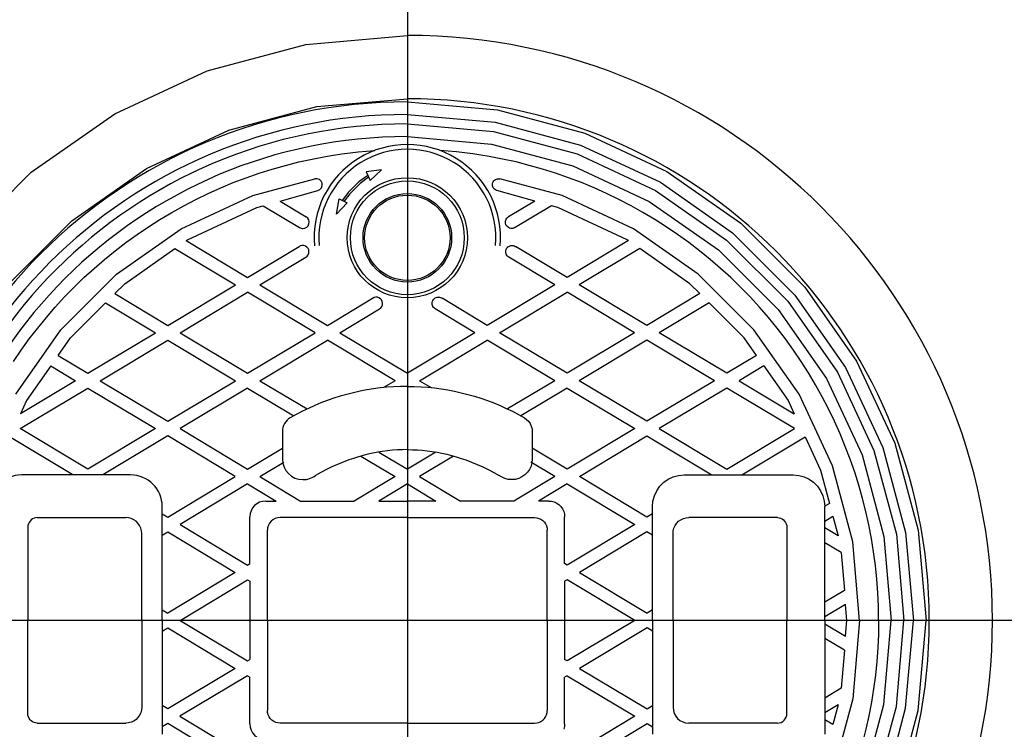
# Model space of a CAD drawing. Extents: x 118 to 410, y 12 to 271.
# Drawn here: x 157 to 173, y 174 to 185 of the extents above; entities that cross this region are included whole.
import ezdxf

# ---------------------------------------------------------------- set-up
doc = ezdxf.new("R2010")
doc.units = 0
doc.header["$LTSCALE"] = 20
doc.linetypes.add('CENTER', pattern=[2, 1.25, -0.25, 0.25, -0.25])
for name, color, linetype in [('01', 7, 'CONTINUOUS'), ('02', 9, 'CONTINUOUS'), ('03', 7, 'CONTINUOUS')]:
    doc.layers.add(name, color=color, linetype=linetype)

msp = doc.modelspace()

# ---------------------------------------------------------------- linework, layer by layer
at = {"layer": '01', "color": 5, "linetype": 'CONTINUOUS'}
for p, q in [((161.822, 184.591), (163.428, 184.732)), ((160.264, 184.174), (161.822, 184.591)), ((158.803, 183.492), (160.264, 184.174)), ((161.995, 183.606), (163.428, 183.732)), ((160.606, 183.234), (161.995, 183.606)), ((157.482, 182.568), (158.803, 183.492)), ((159.303, 182.626), (160.606, 183.234)), ((158.125, 181.801), (159.303, 182.626)), ((156.342, 181.427), (157.482, 182.568)), ((157.108, 180.785), (158.125, 181.801))]:
    msp.add_line(p, q, dxfattribs=at)
at = {"layer": '01', "color": 6, "linetype": 'CENTER'}
msp.add_line((173.931, 175.482), (152.425, 175.482), dxfattribs=at)
at = {"layer": '01', "color": 5, "linetype": 'CONTINUOUS'}
for radius in [9.25, 8.25]:
    msp.add_arc((163.428, 175.482), radius, 270, 450, dxfattribs=at)
at = {"layer": '02', "color": 6, "linetype": 'CENTER'}
msp.add_line((163.428, 270.982), (163.428, 158.482), dxfattribs=at)
at = {"layer": '03', "color": 5, "linetype": 'CONTINUOUS'}
for p, q in [((163.428, 183.682), (164.852, 183.557)), ((164.852, 183.557), (166.233, 183.187)), ((163.428, 183.482), (164.817, 183.36)), ((163.428, 183.332), (164.791, 183.212)), ((164.791, 183.212), (166.113, 182.858)), ((164.817, 183.36), (166.164, 182.999)), ((163.428, 183.132), (164.756, 183.015)), ((166.233, 183.187), (167.528, 182.583)), ((162.653, 182.891), (162.784, 182.903)), ((162.784, 182.903), (162.915, 182.914)), ((164.072, 182.903), (163.941, 182.914)), ((164.203, 182.891), (164.072, 182.903)), ((164.756, 183.015), (166.044, 182.67)), ((166.164, 182.999), (167.428, 182.41)), ((161.71, 182.731), (161.922, 182.778)), ((161.922, 182.778), (162.134, 182.818)), ((162.134, 182.818), (162.263, 182.84)), ((162.134, 182.818), (162.134, 182.818)), ((162.263, 182.84), (162.393, 182.859)), ((162.393, 182.859), (162.523, 182.876)), ((162.523, 182.876), (162.653, 182.891)), ((164.333, 182.876), (164.203, 182.891)), ((164.463, 182.859), (164.333, 182.876)), ((164.592, 182.84), (164.463, 182.859)), ((164.722, 182.818), (164.592, 182.84)), ((164.934, 182.778), (164.722, 182.818)), ((164.722, 182.818), (164.722, 182.818)), ((165.146, 182.731), (164.934, 182.778)), ((166.113, 182.858), (167.353, 182.28)), ((161.085, 182.554), (161.291, 182.619)), ((161.291, 182.619), (161.5, 182.678)), ((161.5, 182.678), (161.71, 182.731)), ((165.356, 182.678), (165.146, 182.731)), ((165.565, 182.619), (165.356, 182.678)), ((165.771, 182.554), (165.565, 182.619)), ((166.044, 182.67), (167.253, 182.107)), ((160.677, 182.405), (160.88, 182.482)), ((160.88, 182.482), (161.085, 182.554)), ((165.976, 182.482), (165.771, 182.554)), ((166.179, 182.405), (165.976, 182.482)), ((165.976, 182.482), (165.976, 182.482)), ((167.528, 182.583), (168.699, 181.763)), ((160.279, 182.233), (160.477, 182.322)), ((160.477, 182.322), (160.677, 182.405)), ((166.379, 182.322), (166.179, 182.405)), ((166.576, 182.233), (166.379, 182.322)), ((167.353, 182.28), (168.474, 181.495)), ((167.428, 182.41), (168.57, 181.61)), ((159.892, 182.039), (160.084, 182.139)), ((160.084, 182.139), (160.279, 182.233)), ((166.772, 182.139), (166.576, 182.233)), ((166.964, 182.039), (166.772, 182.139)), ((159.703, 181.934), (159.892, 182.039)), ((167.153, 181.934), (166.964, 182.039)), ((167.253, 182.107), (168.345, 181.342)), ((159.334, 181.707), (159.517, 181.823)), ((159.517, 181.823), (159.703, 181.934)), ((159.703, 181.934), (159.703, 181.934)), ((167.339, 181.823), (167.153, 181.934)), ((167.153, 181.934), (167.153, 181.934)), ((167.522, 181.707), (167.339, 181.823)), ((159.155, 181.585), (159.334, 181.707)), ((167.701, 181.585), (167.522, 181.707)), ((168.699, 181.763), (169.71, 180.752)), ((158.979, 181.459), (159.155, 181.585)), ((167.877, 181.459), (167.701, 181.585)), ((168.57, 181.61), (169.556, 180.624)), ((158.807, 181.327), (158.979, 181.459)), ((168.049, 181.327), (167.877, 181.459)), ((168.474, 181.495), (169.441, 180.528)), ((158.475, 181.049), (158.639, 181.191)), ((158.639, 181.191), (158.807, 181.327)), ((168.217, 181.191), (168.049, 181.327)), ((168.381, 181.049), (168.217, 181.191)), ((168.345, 181.342), (169.288, 180.399)), ((158.315, 180.903), (158.475, 181.049)), ((168.541, 180.903), (168.381, 181.049)), ((158.16, 180.752), (158.315, 180.903)), ((168.696, 180.752), (168.541, 180.903)), ((158.009, 180.596), (158.16, 180.752)), ((168.847, 180.596), (168.696, 180.752)), ((169.71, 180.752), (170.529, 179.582)), ((157.863, 180.436), (158.009, 180.596)), ((168.993, 180.436), (168.847, 180.596)), ((169.556, 180.624), (170.356, 179.482)), ((157.721, 180.272), (157.863, 180.436)), ((169.135, 180.272), (168.993, 180.436)), ((169.441, 180.528), (170.226, 179.407)), ((157.584, 180.104), (157.721, 180.272)), ((169.272, 180.104), (169.135, 180.272)), ((169.288, 180.399), (170.053, 179.307)), ((157.452, 179.932), (157.584, 180.104)), ((169.404, 179.932), (169.272, 180.104)), ((157.325, 179.757), (157.452, 179.932)), ((169.531, 179.757), (169.404, 179.932)), ((157.204, 179.577), (157.325, 179.757)), ((169.652, 179.577), (169.531, 179.757)), ((169.769, 179.395), (169.652, 179.577)), ((170.356, 179.482), (170.946, 178.218)), ((170.529, 179.582), (171.133, 178.286)), ((169.88, 179.209), (169.769, 179.395)), ((170.226, 179.407), (170.805, 178.166)), ((163.105, 179.168), (162.998, 179.157)), ((163.212, 179.175), (163.105, 179.168)), ((163.32, 179.18), (163.212, 179.175)), ((163.428, 179.182), (163.32, 179.18)), ((163.428, 179.182), (163.536, 179.18)), ((163.536, 179.18), (163.644, 179.175)), ((163.644, 179.175), (163.751, 179.168)), ((163.751, 179.168), (163.858, 179.157)), ((169.986, 179.019), (169.88, 179.209)), ((170.053, 179.307), (170.617, 178.098)), ((162.367, 179.026), (162.264, 178.994)), ((162.47, 179.055), (162.367, 179.026)), ((162.575, 179.082), (162.47, 179.055)), ((162.68, 179.105), (162.575, 179.082)), ((162.785, 179.125), (162.68, 179.105)), ((162.892, 179.143), (162.785, 179.125)), ((162.785, 179.125), (162.785, 179.125)), ((162.998, 179.157), (162.892, 179.143)), ((163.858, 179.157), (163.964, 179.143)), ((163.964, 179.143), (164.07, 179.125)), ((164.07, 179.125), (164.07, 179.125)), ((164.07, 179.125), (164.176, 179.105)), ((164.176, 179.105), (164.281, 179.082)), ((164.281, 179.082), (164.386, 179.055)), ((164.386, 179.055), (164.489, 179.026)), ((164.489, 179.026), (164.592, 178.994)), ((170.086, 178.827), (169.986, 179.019)), ((161.963, 178.879), (161.865, 178.835)), ((162.062, 178.92), (161.963, 178.879)), ((162.163, 178.958), (162.062, 178.92)), ((162.264, 178.994), (162.163, 178.959)), ((162.163, 178.959), (162.163, 178.958)), ((164.592, 178.994), (164.693, 178.959)), ((164.693, 178.959), (164.693, 178.958)), ((164.693, 178.958), (164.794, 178.92)), ((164.794, 178.92), (164.893, 178.879)), ((164.893, 178.879), (164.991, 178.835)), ((161.672, 178.739), (161.578, 178.686)), ((161.768, 178.788), (161.672, 178.739)), ((161.865, 178.835), (161.768, 178.788)), ((164.991, 178.835), (165.088, 178.788)), ((165.088, 178.788), (165.184, 178.739)), ((165.184, 178.739), (165.278, 178.686)), ((170.18, 178.632), (170.086, 178.827)), ((161.578, 178.686), (161.578, 178.686)), ((165.278, 178.686), (165.314, 178.661)), ((165.278, 178.686), (165.278, 178.686)), ((165.314, 178.661), (165.344, 178.63)), ((165.344, 178.63), (165.369, 178.594)), ((165.369, 178.594), (165.388, 178.555)), ((165.388, 178.555), (165.399, 178.513)), ((170.269, 178.434), (170.18, 178.632)), ((161.453, 178.469), (161.453, 178.032)), ((165.399, 178.513), (165.403, 178.469)), ((165.403, 178.469), (165.403, 178.032)), ((170.352, 178.234), (170.269, 178.434)), ((170.429, 178.032), (170.352, 178.234)), ((171.133, 178.286), (171.503, 176.906)), ((162.729, 178.089), (162.654, 178.068)), ((162.806, 178.108), (162.729, 178.089)), ((162.882, 178.126), (162.806, 178.108)), ((162.959, 178.141), (162.882, 178.126)), ((163.036, 178.153), (162.959, 178.141)), ((163.114, 178.164), (163.036, 178.153)), ((163.192, 178.172), (163.114, 178.164)), ((163.27, 178.177), (163.192, 178.172)), ((163.349, 178.181), (163.27, 178.177)), ((163.428, 178.182), (163.349, 178.181)), ((163.428, 178.182), (163.507, 178.181)), ((163.507, 178.181), (163.586, 178.177)), ((163.586, 178.177), (163.664, 178.172)), ((163.664, 178.172), (163.742, 178.164)), ((163.742, 178.164), (163.82, 178.153)), ((163.82, 178.153), (163.897, 178.141)), ((163.897, 178.141), (163.974, 178.126)), ((163.974, 178.126), (164.05, 178.108)), ((164.05, 178.108), (164.127, 178.089)), ((164.127, 178.089), (164.202, 178.068)), ((170.617, 178.098), (170.962, 176.81)), ((170.805, 178.166), (171.159, 176.845)), ((170.946, 178.218), (171.306, 176.871)), ((162.324, 177.948), (162.235, 177.909)), ((162.414, 177.985), (162.324, 177.948)), ((162.505, 178.019), (162.414, 177.985)), ((162.579, 178.044), (162.505, 178.019)), ((162.654, 178.068), (162.579, 178.044)), ((164.202, 178.068), (164.277, 178.044)), ((164.277, 178.044), (164.351, 178.019)), ((164.351, 178.019), (164.442, 177.985)), ((164.442, 177.985), (164.532, 177.948)), ((164.532, 177.948), (164.621, 177.909)), ((165.383, 177.92), (165.359, 177.869)), ((165.398, 177.975), (165.383, 177.92)), ((165.403, 178.032), (165.398, 177.975)), ((170.5, 177.827), (170.429, 178.032)), ((170.429, 178.032), (170.429, 178.032)), ((162.061, 177.822), (161.976, 177.774)), ((162.148, 177.867), (162.061, 177.822)), ((162.235, 177.909), (162.148, 177.867)), ((164.621, 177.909), (164.708, 177.867)), ((164.708, 177.867), (164.795, 177.822)), ((164.795, 177.822), (164.88, 177.774)), ((164.915, 177.75), (164.88, 177.774)), ((165.287, 177.783), (165.24, 177.75)), ((165.327, 177.823), (165.287, 177.783)), ((165.359, 177.869), (165.327, 177.823)), ((170.565, 177.62), (170.5, 177.827)), ((164.967, 177.726), (164.915, 177.75)), ((165.022, 177.712), (164.967, 177.726)), ((165.078, 177.707), (165.022, 177.712)), ((165.134, 177.712), (165.078, 177.707)), ((165.189, 177.726), (165.134, 177.712)), ((165.24, 177.75), (165.189, 177.726)), ((170.624, 177.411), (170.565, 177.62)), ((170.677, 177.201), (170.624, 177.411)), ((170.724, 176.99), (170.677, 177.201)), ((157.437, 177.008), (157.43, 176.983)), ((157.448, 177.032), (157.437, 177.008)), ((157.463, 177.053), (157.448, 177.032)), ((157.482, 177.072), (157.463, 177.053)), ((157.503, 177.087), (157.482, 177.072)), ((157.527, 177.098), (157.503, 177.087)), ((157.552, 177.104), (157.527, 177.098)), ((157.578, 177.107), (157.552, 177.104)), ((157.578, 177.107), (158.978, 177.107)), ((159.021, 177.103), (158.978, 177.107)), ((159.063, 177.092), (159.021, 177.103)), ((159.103, 177.073), (159.063, 177.092)), ((159.139, 177.048), (159.103, 177.073)), ((159.169, 177.017), (159.139, 177.048)), ((159.194, 176.982), (159.169, 177.017)), ((163.428, 177.107), (161.415, 177.107)), ((163.428, 177.107), (165.44, 177.107)), ((165.44, 177.107), (165.475, 177.104)), ((165.475, 177.104), (165.509, 177.095)), ((165.509, 177.095), (165.54, 177.08)), ((165.54, 177.08), (165.569, 177.06)), ((165.569, 177.06), (165.594, 177.035)), ((165.594, 177.035), (165.614, 177.007)), ((165.614, 177.007), (165.628, 176.975)), ((167.661, 176.982), (167.686, 177.017)), ((167.686, 177.017), (167.717, 177.048)), ((167.717, 177.048), (167.753, 177.073)), ((167.753, 177.073), (167.792, 177.092)), ((167.792, 177.092), (167.835, 177.103)), ((167.835, 177.103), (167.878, 177.107)), ((169.278, 177.107), (167.878, 177.107)), ((169.278, 177.107), (169.304, 177.104)), ((169.304, 177.104), (169.329, 177.098)), ((169.329, 177.098), (169.353, 177.087)), ((169.353, 177.087), (169.374, 177.072)), ((169.374, 177.072), (169.393, 177.053)), ((169.393, 177.053), (169.408, 177.032)), ((169.408, 177.032), (169.419, 177.008)), ((169.419, 177.008), (169.426, 176.983)), ((170.765, 176.777), (170.724, 176.99)), ((157.43, 176.983), (157.428, 176.957)), ((157.428, 176.957), (157.428, 175.482)), ((159.213, 176.942), (159.194, 176.982)), ((159.224, 176.9), (159.213, 176.942)), ((159.228, 176.857), (159.224, 176.9)), ((159.228, 175.482), (159.228, 176.857)), ((161.215, 175.482), (161.215, 176.907)), ((165.628, 176.975), (165.637, 176.941)), ((165.637, 176.941), (165.64, 176.907)), ((165.64, 175.482), (165.64, 176.907)), ((167.628, 176.857), (167.632, 176.9)), ((167.628, 175.482), (167.628, 176.857)), ((167.632, 176.9), (167.643, 176.942)), ((167.643, 176.942), (167.661, 176.982)), ((169.426, 176.983), (169.428, 176.957)), ((169.428, 176.957), (169.428, 175.482)), ((171.159, 176.845), (171.278, 175.482)), ((171.306, 176.871), (171.428, 175.482)), ((171.503, 176.906), (171.628, 175.482)), ((170.799, 176.564), (170.765, 176.777)), ((170.962, 176.81), (171.078, 175.482)), ((170.828, 176.349), (170.799, 176.564)), ((170.849, 176.134), (170.828, 176.349)), ((170.865, 175.918), (170.849, 176.134)), ((170.875, 175.701), (170.865, 175.918)), ((170.878, 175.484), (170.875, 175.701)), ((157.428, 174.007), (157.428, 175.482)), ((159.228, 175.482), (159.228, 174.107)), ((161.215, 175.482), (161.215, 174.057)), ((165.64, 175.482), (165.64, 174.057)), ((167.628, 175.482), (167.628, 174.107)), ((169.428, 174.007), (169.428, 175.482)), ((170.878, 175.48), (170.875, 175.262)), ((170.962, 174.153), (171.078, 175.482)), ((171.159, 174.118), (171.278, 175.482)), ((171.306, 174.092), (171.428, 175.482)), ((171.503, 174.058), (171.628, 175.482)), ((170.875, 175.262), (170.865, 175.045)), ((170.865, 175.045), (170.849, 174.829)), ((170.849, 174.829), (170.828, 174.614)), ((163.428, 174.632), (163.428, 174.232)), ((170.828, 174.614), (170.799, 174.399)), ((170.799, 174.399), (170.765, 174.186)), ((170.765, 174.186), (170.724, 173.973)), ((159.224, 174.063), (159.213, 174.021)), ((159.228, 174.107), (159.224, 174.063)), ((161.219, 174.022), (161.215, 174.057)), ((165.637, 174.022), (165.64, 174.057)), ((170.617, 172.865), (170.962, 174.153)), ((170.805, 172.797), (171.159, 174.118)), ((170.946, 172.745), (171.306, 174.092)), ((171.133, 172.677), (171.503, 174.058)), ((157.43, 173.981), (157.428, 174.007)), ((157.437, 173.955), (157.43, 173.981)), ((157.448, 173.932), (157.437, 173.955)), ((157.463, 173.91), (157.448, 173.932)), ((157.482, 173.892), (157.463, 173.91)), ((157.503, 173.877), (157.482, 173.892)), ((157.527, 173.866), (157.503, 173.877)), ((159.063, 173.872), (159.021, 173.86)), ((159.103, 173.89), (159.063, 173.872)), ((159.139, 173.915), (159.103, 173.89)), ((159.169, 173.946), (159.139, 173.915)), ((159.194, 173.982), (159.169, 173.946)), ((159.213, 174.021), (159.194, 173.982)), ((161.228, 173.988), (161.219, 174.022)), ((161.242, 173.957), (161.228, 173.988)), ((161.262, 173.928), (161.242, 173.957)), ((161.287, 173.903), (161.262, 173.928)), ((161.315, 173.883), (161.287, 173.903)), ((161.347, 173.869), (161.315, 173.883)), ((165.509, 173.869), (165.54, 173.883)), ((165.54, 173.883), (165.569, 173.903)), ((165.569, 173.903), (165.594, 173.928)), ((165.594, 173.928), (165.614, 173.957)), ((165.614, 173.957), (165.628, 173.988)), ((165.628, 173.988), (165.637, 174.022)), ((170.724, 173.973), (170.677, 173.762)), ((157.552, 173.859), (157.527, 173.866)), ((157.578, 173.857), (157.552, 173.859)), ((157.578, 173.857), (158.978, 173.857)), ((159.021, 173.86), (158.978, 173.857)), ((161.381, 173.86), (161.347, 173.869)), ((161.415, 173.857), (161.381, 173.86)), ((163.428, 173.857), (161.415, 173.857)), ((163.428, 173.857), (165.44, 173.857)), ((165.44, 173.857), (165.475, 173.86)), ((165.475, 173.86), (165.509, 173.869)), ((169.278, 173.857), (167.878, 173.857)), ((170.677, 173.762), (170.624, 173.552))]:
    msp.add_line(p, q, dxfattribs=at)
at = {"layer": '03', "color": 1, "linetype": 'CONTINUOUS'}
for p, q in [((163.018, 182.607), (162.778, 182.577)), ((163.018, 182.607), (162.838, 182.437)), ((160.983, 182.2), (161.967, 182.464)), ((162.801, 182.519), (162.66, 182.416)), ((162.814, 182.49), (162.68, 182.392)), ((162.778, 182.577), (162.838, 182.437)), ((164.786, 182.419), (164.795, 182.433)), ((164.795, 182.433), (164.807, 182.444)), ((164.807, 182.444), (164.82, 182.454)), ((164.82, 182.454), (164.835, 182.461)), ((164.835, 182.461), (164.851, 182.465)), ((164.851, 182.465), (164.868, 182.467)), ((164.868, 182.467), (164.884, 182.465)), ((164.884, 182.465), (164.889, 182.464)), ((165.873, 182.2), (164.889, 182.464)), ((161.415, 182.113), (162.012, 182.28)), ((162.66, 182.416), (162.494, 182.249)), ((162.68, 182.392), (162.518, 182.229)), ((164.773, 182.372), (164.774, 182.388)), ((164.774, 182.355), (164.773, 182.372)), ((164.774, 182.388), (164.779, 182.404)), ((164.779, 182.339), (164.774, 182.355)), ((164.779, 182.404), (164.786, 182.419)), ((164.786, 182.324), (164.779, 182.339)), ((164.795, 182.311), (164.786, 182.324)), ((164.807, 182.299), (164.795, 182.311)), ((164.82, 182.289), (164.807, 182.299)), ((164.835, 182.282), (164.82, 182.289)), ((164.844, 182.28), (164.835, 182.282)), ((165.441, 182.113), (164.844, 182.28)), ((159.853, 181.674), (160.983, 182.2)), ((162.308, 181.907), (162.348, 182.147)), ((162.348, 182.147), (162.478, 182.087)), ((162.494, 182.249), (162.402, 182.127)), ((162.518, 182.229), (162.428, 182.109)), ((167.003, 181.674), (165.873, 182.2)), ((159.953, 181.501), (161.051, 182.012)), ((161.051, 182.012), (161.149, 182.04)), ((161.149, 182.04), (161.725, 181.694)), ((161.415, 182.113), (161.83, 181.864)), ((162.308, 181.907), (162.478, 182.087)), ((165.441, 182.113), (165.026, 181.864)), ((165.707, 182.04), (165.131, 181.694)), ((165.805, 182.012), (165.707, 182.04)), ((166.903, 181.501), (165.805, 182.012)), ((164.981, 181.797), (164.985, 181.813)), ((164.985, 181.813), (164.992, 181.829)), ((164.992, 181.829), (165.002, 181.844)), ((165.002, 181.844), (165.015, 181.856)), ((165.015, 181.856), (165.026, 181.864)), ((158.832, 180.959), (159.853, 181.674)), ((164.979, 181.779), (164.981, 181.797)), ((164.981, 181.762), (164.979, 181.779)), ((164.985, 181.745), (164.981, 181.762)), ((164.992, 181.729), (164.985, 181.745)), ((165.002, 181.715), (164.992, 181.729)), ((165.015, 181.703), (165.002, 181.715)), ((165.029, 181.693), (165.015, 181.703)), ((165.045, 181.685), (165.029, 181.693)), ((165.062, 181.681), (165.045, 181.685)), ((165.079, 181.679), (165.062, 181.681)), ((165.096, 181.681), (165.079, 181.679)), ((165.113, 181.685), (165.096, 181.681)), ((165.129, 181.693), (165.113, 181.685)), ((165.131, 181.694), (165.129, 181.693)), ((168.024, 180.959), (167.003, 181.674)), ((159.933, 181.487), (159.953, 181.501)), ((166.923, 181.487), (166.903, 181.501)), ((158.961, 180.806), (159.754, 181.361)), ((159.754, 181.361), (160.709, 180.788)), ((159.933, 181.487), (160.903, 180.905)), ((160.903, 180.905), (161.718, 181.394)), ((164.984, 181.328), (164.989, 181.345)), ((164.989, 181.345), (164.996, 181.361)), ((164.996, 181.361), (165.006, 181.375)), ((165.006, 181.375), (165.019, 181.387)), ((165.019, 181.387), (165.033, 181.397)), ((165.033, 181.397), (165.049, 181.404)), ((165.049, 181.404), (165.066, 181.409)), ((165.066, 181.409), (165.083, 181.411)), ((165.083, 181.411), (165.1, 181.409)), ((165.1, 181.409), (165.117, 181.404)), ((165.117, 181.404), (165.133, 181.397)), ((165.133, 181.397), (165.138, 181.394)), ((165.953, 180.905), (165.138, 181.394)), ((166.923, 181.487), (165.953, 180.905)), ((167.102, 181.361), (166.147, 180.788)), ((167.895, 180.806), (167.102, 181.361)), ((161.097, 180.788), (161.825, 181.225)), ((164.983, 181.311), (164.984, 181.328)), ((164.984, 181.293), (164.983, 181.311)), ((164.989, 181.276), (164.984, 181.293)), ((164.996, 181.261), (164.989, 181.276)), ((165.006, 181.246), (164.996, 181.261)), ((165.019, 181.234), (165.006, 181.246)), ((165.031, 181.225), (165.019, 181.234)), ((165.759, 180.788), (165.031, 181.225)), ((157.951, 180.078), (158.832, 180.959)), ((168.905, 180.078), (168.024, 180.959)), ((158.804, 180.649), (158.961, 180.806)), ((159.641, 180.147), (160.709, 180.788)), ((161.097, 180.788), (162.165, 180.147)), ((165.759, 180.788), (164.691, 180.147)), ((167.215, 180.147), (166.147, 180.788)), ((168.052, 180.649), (167.895, 180.806)), ((158.804, 180.649), (159.641, 180.147)), ((159.835, 180.03), (160.903, 180.671)), ((161.971, 180.03), (160.903, 180.671)), ((162.165, 180.147), (162.878, 180.575)), ((163.843, 180.558), (163.855, 180.57)), ((163.855, 180.57), (163.869, 180.58)), ((163.869, 180.58), (163.885, 180.587)), ((163.885, 180.587), (163.902, 180.592)), ((163.902, 180.592), (163.919, 180.593)), ((163.919, 180.593), (163.937, 180.592)), ((163.937, 180.592), (163.954, 180.587)), ((163.954, 180.587), (163.969, 180.58)), ((163.969, 180.58), (163.978, 180.575)), ((164.691, 180.147), (163.978, 180.575)), ((164.885, 180.03), (165.953, 180.671)), ((167.021, 180.03), (165.953, 180.671)), ((168.052, 180.649), (167.215, 180.147)), ((158.104, 179.949), (158.658, 180.503)), ((158.658, 180.503), (159.447, 180.03)), ((162.359, 180.03), (162.989, 180.408)), ((163.819, 180.493), (163.821, 180.511)), ((163.821, 180.476), (163.819, 180.493)), ((163.821, 180.511), (163.826, 180.528)), ((163.826, 180.459), (163.821, 180.476)), ((163.826, 180.528), (163.833, 180.543)), ((163.833, 180.443), (163.826, 180.459)), ((163.833, 180.543), (163.843, 180.558)), ((163.843, 180.429), (163.833, 180.443)), ((163.855, 180.417), (163.843, 180.429)), ((163.867, 180.408), (163.855, 180.417)), ((164.496, 180.03), (163.867, 180.408)), ((168.198, 180.503), (167.409, 180.03)), ((168.752, 179.949), (168.198, 180.503)), ((157.236, 179.057), (157.951, 180.078)), ((157.909, 179.67), (158.104, 179.949)), ((158.378, 179.389), (159.447, 180.03)), ((159.835, 180.03), (160.903, 179.389)), ((160.903, 179.389), (161.971, 180.03)), ((162.359, 180.03), (163.428, 179.389)), ((164.496, 180.03), (163.428, 179.389)), ((165.953, 179.389), (164.885, 180.03)), ((167.021, 180.03), (165.953, 179.389)), ((168.478, 179.389), (167.409, 180.03)), ((168.947, 179.67), (168.752, 179.949)), ((169.62, 179.057), (168.905, 180.078)), ((158.572, 179.272), (159.641, 179.913)), ((159.641, 179.913), (160.709, 179.272)), ((161.097, 179.272), (162.165, 179.914)), ((163.234, 179.272), (162.165, 179.914)), ((163.622, 179.272), (164.691, 179.914)), ((165.759, 179.272), (164.691, 179.914)), ((167.215, 179.913), (166.147, 179.272)), ((168.284, 179.272), (167.215, 179.913)), ((157.909, 179.67), (158.378, 179.389)), ((168.947, 179.67), (168.478, 179.389)), ((157.794, 179.506), (157.409, 178.957)), ((157.794, 179.506), (158.184, 179.272)), ((169.062, 179.506), (168.672, 179.272)), ((169.062, 179.506), (169.447, 178.957)), ((158.184, 179.272), (157.312, 178.749)), ((158.572, 179.272), (159.64, 178.631)), ((159.64, 178.631), (160.709, 179.272)), ((161.097, 179.272), (161.843, 178.825)), ((163.234, 179.272), (163.05, 179.162)), ((163.622, 179.272), (163.806, 179.162)), ((165.759, 179.272), (165.013, 178.825)), ((167.216, 178.631), (166.147, 179.272)), ((168.284, 179.272), (167.216, 178.631)), ((168.672, 179.272), (169.544, 178.749)), ((157.309, 178.514), (158.378, 179.155)), ((158.378, 179.155), (159.446, 178.514)), ((160.903, 179.156), (159.834, 178.514)), ((160.903, 179.156), (161.634, 178.717)), ((165.953, 179.156), (165.222, 178.717)), ((165.953, 179.156), (167.022, 178.514)), ((168.478, 179.155), (167.41, 178.514)), ((169.546, 178.514), (168.478, 179.155)), ((170.147, 177.927), (169.62, 179.057)), ((157.409, 178.957), (157.312, 178.749)), ((169.447, 178.957), (169.544, 178.749)), ((158.377, 177.873), (157.309, 178.514)), ((159.446, 178.514), (158.377, 177.873)), ((159.64, 178.398), (158.613, 177.782)), ((160.708, 177.756), (159.64, 178.398)), ((159.834, 178.514), (160.903, 177.873)), ((167.022, 178.514), (165.953, 177.873)), ((166.148, 177.756), (167.216, 178.398)), ((167.216, 178.398), (168.242, 177.782)), ((167.41, 178.514), (168.479, 177.873)), ((168.479, 177.873), (169.546, 178.514)), ((158.14, 177.782), (157.141, 178.382)), ((168.716, 177.782), (169.715, 178.382)), ((169.715, 178.382), (169.959, 177.859)), ((160.903, 177.873), (161.453, 178.203)), ((162.695, 178.079), (163.234, 177.756)), ((162.977, 178.144), (163.428, 177.873)), ((163.879, 178.144), (163.428, 177.873)), ((164.16, 178.079), (163.622, 177.756)), ((165.953, 177.873), (165.403, 178.203)), ((161.097, 177.756), (161.478, 177.982)), ((165.759, 177.756), (165.378, 177.982)), ((170.469, 176.723), (170.147, 177.927)), ((159.053, 177.782), (157.328, 177.782)), ((167.632, 177.751), (167.716, 177.774)), ((167.716, 177.774), (167.803, 177.782)), ((167.803, 177.782), (169.528, 177.782)), ((169.528, 177.782), (169.615, 177.774)), ((169.615, 177.774), (169.699, 177.751)), ((169.959, 177.859), (170.101, 177.33)), ((159.64, 177.115), (160.708, 177.756)), ((160.903, 177.64), (159.834, 176.998)), ((160.903, 177.64), (161.353, 177.369)), ((161.097, 177.756), (161.741, 177.369)), ((163.234, 177.756), (162.589, 177.369)), ((163.428, 177.64), (162.978, 177.369)), ((163.428, 177.64), (163.878, 177.369)), ((163.622, 177.756), (164.267, 177.369)), ((165.759, 177.756), (165.114, 177.369)), ((165.953, 177.64), (165.503, 177.369)), ((165.953, 177.64), (167.022, 176.998)), ((167.216, 177.115), (166.148, 177.756)), ((167.42, 177.603), (167.482, 177.665)), ((167.482, 177.665), (167.553, 177.715)), ((167.553, 177.715), (167.632, 177.751)), ((169.699, 177.751), (169.778, 177.715)), ((169.778, 177.715), (169.849, 177.665)), ((169.849, 177.665), (169.911, 177.603)), ((167.311, 177.368), (167.333, 177.453)), ((167.333, 177.453), (167.37, 177.532)), ((167.37, 177.532), (167.42, 177.603)), ((169.911, 177.603), (169.961, 177.532)), ((169.961, 177.532), (169.998, 177.453)), ((169.998, 177.453), (170.02, 177.368)), ((161.19, 177.369), (161.353, 177.369)), ((161.741, 177.369), (162.589, 177.369)), ((162.978, 177.369), (163.428, 177.369)), ((163.878, 177.369), (163.428, 177.369)), ((165.114, 177.369), (164.267, 177.369)), ((165.665, 177.369), (165.503, 177.369)), ((165.665, 177.369), (165.709, 177.365)), ((165.709, 177.365), (165.751, 177.354)), ((165.751, 177.354), (165.79, 177.336)), ((165.79, 177.336), (165.826, 177.311)), ((165.826, 177.311), (165.857, 177.28)), ((167.303, 177.282), (167.311, 177.368)), ((170.02, 177.368), (170.028, 177.282)), ((170.101, 177.33), (170.028, 177.286)), ((159.553, 175.482), (159.553, 177.282)), ((159.553, 177.167), (159.64, 177.115)), ((165.857, 177.28), (165.882, 177.244)), ((165.882, 177.244), (165.9, 177.205)), ((165.9, 177.205), (165.912, 177.163)), ((165.912, 177.163), (165.915, 177.119)), ((167.303, 177.167), (167.216, 177.115)), ((167.303, 175.482), (167.303, 177.282)), ((170.028, 175.482), (170.028, 177.282)), ((159.834, 176.998), (160.902, 176.356)), ((160.94, 176.379), (160.94, 177.119)), ((165.915, 176.379), (165.915, 177.119)), ((167.022, 176.998), (165.954, 176.356)), ((170.028, 177.053), (170.154, 177.129)), ((170.154, 177.129), (170.238, 176.817)), ((159.553, 176.829), (159.64, 176.881)), ((159.64, 176.881), (160.708, 176.24)), ((167.216, 176.881), (166.148, 176.24)), ((167.303, 176.829), (167.216, 176.881)), ((170.238, 176.817), (170.028, 176.943)), ((170.284, 176.556), (170.028, 176.71)), ((170.578, 175.482), (170.469, 176.723)), ((170.284, 176.556), (170.337, 175.955)), ((160.902, 176.356), (160.94, 176.379)), ((165.954, 176.356), (165.915, 176.379)), ((160.708, 176.24), (159.639, 175.598)), ((166.148, 176.24), (167.217, 175.598)), ((159.834, 175.481), (160.902, 176.123)), ((160.902, 176.123), (160.94, 176.1)), ((160.94, 176.1), (160.94, 174.863)), ((165.954, 176.123), (165.915, 176.1)), ((165.915, 176.1), (165.915, 174.863)), ((167.022, 175.481), (165.954, 176.123)), ((170.337, 175.955), (170.028, 175.77)), ((159.553, 175.65), (159.639, 175.598)), ((167.303, 175.65), (167.217, 175.598)), ((170.356, 175.733), (170.028, 175.536)), ((170.378, 175.482), (170.356, 175.733)), ((159.553, 175.482), (159.553, 173.682)), ((159.834, 175.481), (160.902, 174.84)), ((167.022, 175.481), (165.954, 174.84)), ((167.303, 175.482), (167.303, 173.682)), ((170.028, 175.482), (170.028, 173.682)), ((170.356, 175.23), (170.378, 175.482)), ((170.578, 175.482), (170.469, 174.24)), ((159.553, 175.313), (159.639, 175.365)), ((159.639, 175.365), (160.708, 174.723)), ((167.217, 175.365), (166.148, 174.723)), ((167.303, 175.313), (167.217, 175.365)), ((170.028, 175.427), (170.356, 175.23)), ((170.337, 175.008), (170.028, 175.193)), ((170.337, 175.008), (170.284, 174.407)), ((160.902, 174.84), (160.94, 174.863)), ((165.954, 174.84), (165.915, 174.863)), ((160.708, 174.723), (159.639, 174.082)), ((166.148, 174.723), (167.217, 174.082)), ((160.902, 174.607), (159.833, 173.965)), ((160.902, 174.607), (160.94, 174.584)), ((160.94, 173.844), (160.94, 174.584)), ((165.954, 174.607), (165.915, 174.584)), ((165.915, 173.844), (165.915, 174.584)), ((165.954, 174.607), (167.022, 173.965)), ((170.284, 174.407), (170.028, 174.253)), ((170.469, 174.24), (170.147, 173.036)), ((159.639, 174.082), (159.553, 174.134)), ((167.217, 174.082), (167.303, 174.134)), ((170.238, 174.146), (170.028, 174.02)), ((170.238, 174.146), (170.154, 173.834)), ((159.833, 173.965), (160.902, 173.323)), ((167.022, 173.965), (165.954, 173.323)), ((170.154, 173.834), (170.028, 173.91)), ((159.639, 173.848), (159.553, 173.797)), ((160.708, 173.207), (159.639, 173.848)), ((165.912, 173.801), (165.9, 173.759)), ((165.915, 173.844), (165.912, 173.801)), ((166.148, 173.207), (167.217, 173.848)), ((167.217, 173.848), (167.303, 173.797))]:
    msp.add_line(p, q, dxfattribs=at)
at = {"layer": '03', "color": 5, "linetype": 'CONTINUOUS'}
for radius in [0.95, 0.9, 0.7, 0.675]:
    msp.add_circle((163.428, 181.532), radius, dxfattribs=at)
for centre, radius, start, end in [((163.428, 175.482), 8.2, 90, 180), ((163.428, 175.482), 8, 90, 180), ((163.428, 175.482), 7.85, 90, 180), ((163.428, 175.482), 7.65, 90, 180), ((163.428, 181.532), 1.475, 355, 545), ((163.428, 181.532), 1.4, 355, 545), ((161.703, 178.469), 0.25, 120, 180), ((161.778, 178.032), 0.325, 180, 270), ((161.778, 178.032), 0.325, 270, 307.6), ((161.415, 176.907), 0.2, 90, 180), ((167.878, 174.107), 0.25, 180, 270), ((169.278, 174.007), 0.15, 270, 360)]:
    msp.add_arc(centre, radius, start, end, dxfattribs=at)
at = {"layer": '03', "color": 1, "linetype": 'CONTINUOUS'}
for centre, radius, start, end in [((161.988, 182.372), 0.095, 284.8, 463), ((161.777, 181.779), 0.1, 270, 417.9), ((161.777, 181.779), 0.1, 239, 270), ((161.773, 181.311), 0.1, 301, 483.7), ((162.936, 180.493), 0.1, 301.7, 485.6), ((157.328, 177.282), 0.5, 90, 180), ((159.053, 177.282), 0.5, 0, 90), ((161.19, 177.119), 0.25, 90, 180), ((161.19, 173.844), 0.25, 180, 270)]:
    msp.add_arc(centre, radius, start, end, dxfattribs=at)

doc.saveas('drawing.dxf')
